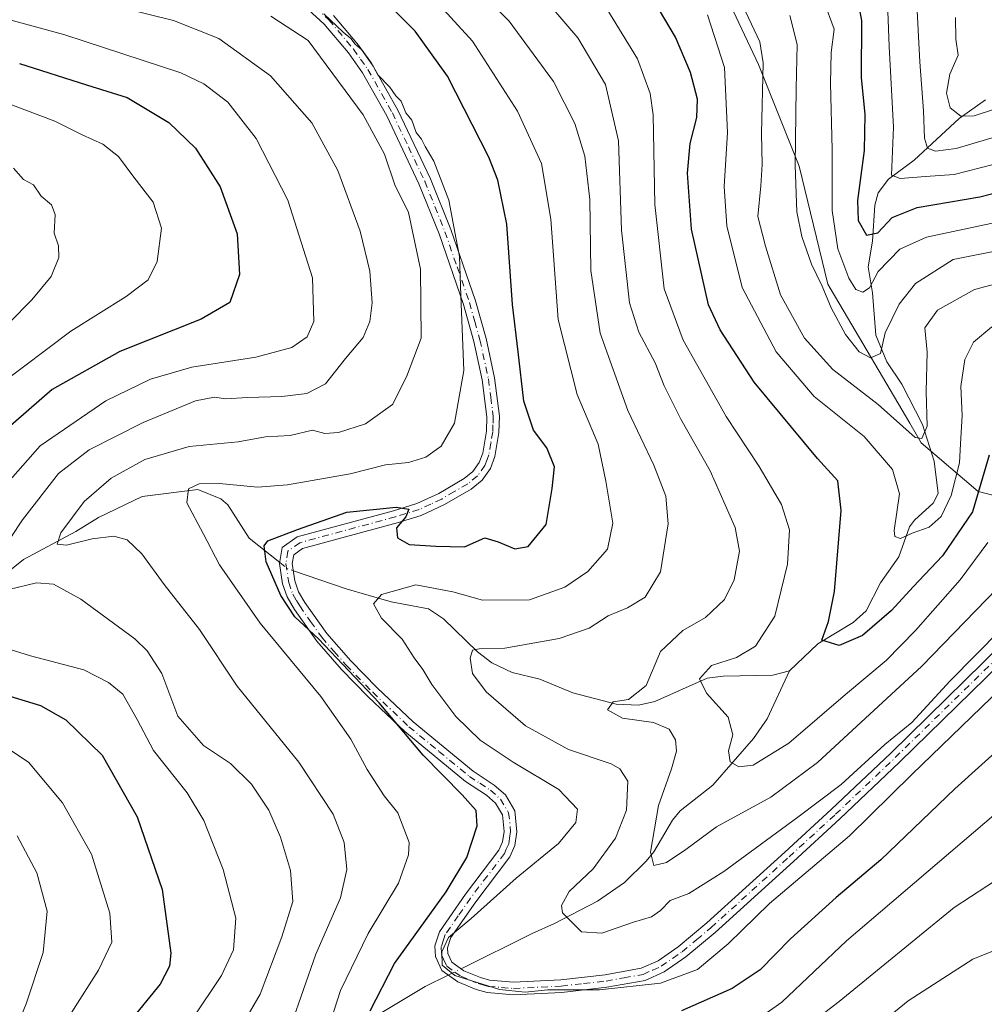
# Model space of a CAD drawing. Units: metres. Extents: x 593048 to 596462, y 4784592 to 4786952.
# Drawn here: x 595656 to 595847, y 4785682 to 4785877 of the extents above; entities that cross this region are included whole.
import ezdxf

# ---------------------------------------------------------------- set-up
doc = ezdxf.new("R2010")
doc.units = ezdxf.units.M
doc.header["$MEASUREMENT"] = 0
doc.linetypes.add('DGN Style 4', pattern=[2.6384748266838614, 1.318413404963828, -0.6592067024819142, 0.001648016756204785, -0.6592067024819142])
for name, color, linetype, lineweight in [('Arbolado forestal CxS', 92, 'Continuous', 0), ('Camino Cxs', 7, 'Continuous', 0), ('Camino eje', 30, 'DGN Style 4', 13), ('Corriente natural lineal', 142, 'Continuous', 13), ('Corriente natural lineal oculto', 9, 'DGN Style 4', 13), ('Curva de nivel maestra', 30, 'Continuous', 30), ('Curva de nivel normal', 30, 'Continuous', 0), ('Pastizal CxS', 92, 'Continuous', 0)]:
    doc.layers.add(name, color=color, linetype=linetype, lineweight=lineweight)

msp = doc.modelspace()

# ---------------------------------------------------------------- linework, layer by layer
at = {"layer": 'Arbolado forestal CxS', "color": 92, "linetype": 'Continuous', "lineweight": 0}
for points in [[(595861.7219000002, 4785779.458900001, 411.2510000000038), (595845.5928999997, 4785783.4891, 398.4777999999933), (595834.3031000001, 4785793.1599, 390.8824000000022), (595832.0143999998, 4785797.0383, 389.411500000002), (595815.7538999999, 4785824.592700001, 384.2320999999938), (595810.1089000005, 4785847.965299999, 385.2348000000056), (595802.0296999998, 4785868.156300001, 391.5310999999929), (595791.5312999999, 4785890.4663, 390.3690999999963), (595778.6571000004, 4785907.605699999, 387.0353999999934), (595773.7478, 4785920.228900001, 381.7309999999998), (595770.5231, 4785952.1995, 382.6778999999952), (595770.4003, 4785953.4167, 383.3350999999966), (595767.9633, 4785989.919299999, 397.8896999999997), (595769.9319000002, 4786019.445499999, 399.3862999999984), (595760.7455000002, 4786031.256899999, 405.2823000000063), (595748.8265000005, 4786068.003500001, 404.5356999999931), (595706.2823000001, 4786084.587099999, 396.5188999999955), (595668.9984999998, 4786098.694700001, 385.0280000000057), (595668.7903000005, 4786098.875700001, 384.8626999999979), (595634.4079999998, 4786128.7675, 376.950800000006), (595616.9018999999, 4786161.272299999, 381.5901000000013)], [(595770.5231, 4785952.1995, 382.6778999999952), (595773.7478, 4785920.228900001, 381.7309999999998), (595778.6571000004, 4785907.605699999, 387.0353999999934), (595791.5312999999, 4785890.4663, 390.3690999999963), (595802.0296999998, 4785868.156300001, 391.5310999999929), (595810.1089000005, 4785847.965299999, 385.2348000000056), (595815.7538999999, 4785824.592700001, 384.2320999999938), (595832.0143999998, 4785797.0383, 389.411500000002), (595834.3031000001, 4785793.1599, 390.8824000000022), (595845.5928999997, 4785783.4891, 398.4777999999933), (595861.7219000002, 4785779.458900001, 411.2510000000038)]]:
    msp.add_polyline3d(points, dxfattribs=at)
at = {"layer": 'Camino Cxs', "color": 7, "linetype": 'Continuous', "lineweight": 0}
for points in [[(595855.5800999999, 4785754.920100001, 418.2155000000057), (595829.9901000002, 4785729.840100001, 418.2856999999931), (595818.1601, 4785718.600099999, 418.1686999999947), (595808.9501, 4785710.1501, 418.5301000000036), (595793.4501, 4785696.090100001, 421.0507999999973), (595787.6700999998, 4785691.2601, 428.8494000000064), (595783.3800999997, 4785688.290100001, 425.6769999999961), (595779.5601000005, 4785686.5801, 421.8181999999942), (595772.0201000003, 4785685.220100001, 420.4961999999941), (595763.0800999999, 4785684.220100001, 421.0239000000002), (595753.5000999998, 4785683.7301, 423.9737000000023), (595748.3101000005, 4785684.170100001, 422.9505000000063), (595746.1101000002, 4785684.780099999, 422.273199999996), (595742.4801000003, 4785686.300100001, 421.1946999999927), (595739.2901, 4785688.5601, 420.9039000000049), (595738.0301000001, 4785691.340100001, 421.3956000000035), (595737.9401000004, 4785693.4101, 422.016499999998), (595738.8601000002, 4785696.2301, 422.8709999999992), (595744.0000999998, 4785703.6501, 422.7262000000047), (595750.6201, 4785712.390100001, 422.7921999999963), (595751.3400999998, 4785714.030099999, 422.5598000000027), (595751.6801000005, 4785716.110099999, 422.5754000000015), (595751.3300999999, 4785719.420100001, 422.896900000007), (595749.9501, 4785721.720100001, 423.394100000005), (595748.1700999998, 4785723.290100001, 423.7869000000064), (595744.0201000003, 4785726.020099999, 425.309500000003), (595731.9700999996, 4785735.940099999, 425.6683000000049), (595724.7401000002, 4785742.8101, 427.4907999999996), (595719.4401000004, 4785748.210100001, 427.7054000000062), (595714.5401, 4785753.8201, 427.414499999999), (595710.0900999998, 4785760.140100001, 427.9698999999965), (595708.6601, 4785762.590100001, 428.0911999999954), (595707.7500999998, 4785765.1801, 427.0161999999983), (595707.1601, 4785769.220100001, 426.0037000000011), (595707.6501000002, 4785772.4001, 426.3457999999956), (595710.6401000004, 4785774.4901, 425.936600000001), (595729.7500999998, 4785779.690099999, 426.8540999999968), (595734.3400999998, 4785781.110099999, 427.3821999999927), (595738.7100999998, 4785783.110099999, 427.4156999999978), (595743.7200999996, 4785786.050100001, 427.500199999995), (595745.4501, 4785787.460100001, 427.2232999999979), (595746.7301000003, 4785789.2301, 426.9771999999939), (595747.4200999998, 4785791.100099999, 426.9777999999933), (595748.1401000004, 4785795.4301, 428.0862000000052), (595748.2401000002, 4785798.3101, 428.6800999999978), (595747.3101000005, 4785805.600099999, 428.8043999999937), (595745.6501000002, 4785813.2401, 430.0868000000046), (595743.6001000004, 4785820.5701, 431.2581000000064), (595738.7500999998, 4785834.5601, 433.0418000000063), (595734.7801000001, 4785844.5001, 438.3352000000014), (595728.4001000002, 4785857.970100001, 433.9723999999987), (595723.6201, 4785866.4801, 435.3325000000041), (595720.8000999996, 4785870.440099999, 433.8830000000017), (595716.0201000003, 4785876.120100001, 432.3395000000019), (595710.5701000001, 4785881.130100001, 432.1802000000025)], [(595855.5800999999, 4785754.920100001, 418.2155000000057), (595829.9901000002, 4785729.840100001, 418.2856999999931), (595818.1601, 4785718.600099999, 418.1686999999947), (595808.9501, 4785710.1501, 418.5301000000036), (595793.4501, 4785696.090100001, 421.0507999999973), (595787.6700999998, 4785691.2601, 428.8494000000064), (595783.3800999997, 4785688.290100001, 425.6769999999961), (595779.5601000005, 4785686.5801, 421.8181999999942), (595772.0201000003, 4785685.220100001, 420.4961999999941), (595763.0800999999, 4785684.220100001, 421.0239000000002), (595753.5000999998, 4785683.7301, 423.9737000000023), (595748.3101000005, 4785684.170100001, 422.9505000000063), (595746.1101000002, 4785684.780099999, 422.273199999996), (595742.4801000003, 4785686.300100001, 421.1946999999927), (595739.2901, 4785688.5601, 420.9039000000049), (595738.0301000001, 4785691.340100001, 421.3956000000035), (595737.9401000004, 4785693.4101, 422.016499999998), (595738.8601000002, 4785696.2301, 422.8709999999992), (595744.0000999998, 4785703.6501, 422.7262000000047), (595750.6201, 4785712.390100001, 422.7921999999963), (595751.3400999998, 4785714.030099999, 422.5598000000027), (595751.6801000005, 4785716.110099999, 422.5754000000015), (595751.3300999999, 4785719.420100001, 422.896900000007), (595749.9501, 4785721.720100001, 423.394100000005), (595748.1700999998, 4785723.290100001, 423.7869000000064), (595744.0201000003, 4785726.020099999, 425.309500000003), (595731.9700999996, 4785735.940099999, 425.6683000000049), (595724.7401000002, 4785742.8101, 427.4907999999996), (595719.4401000004, 4785748.210100001, 427.7054000000062), (595714.5401, 4785753.8201, 427.414499999999), (595710.0900999998, 4785760.140100001, 427.9698999999965), (595708.6601, 4785762.590100001, 428.0911999999954), (595707.7500999998, 4785765.1801, 427.0161999999983), (595707.1601, 4785769.220100001, 426.0037000000011), (595707.6501000002, 4785772.4001, 426.3457999999956), (595710.6401000004, 4785774.4901, 425.936600000001), (595729.7500999998, 4785779.690099999, 426.8540999999968), (595734.3400999998, 4785781.110099999, 427.3821999999927), (595738.7100999998, 4785783.110099999, 427.4156999999978), (595743.7200999996, 4785786.050100001, 427.500199999995), (595745.4501, 4785787.460100001, 427.2232999999979), (595746.7301000003, 4785789.2301, 426.9771999999939), (595747.4200999998, 4785791.100099999, 426.9777999999933), (595748.1401000004, 4785795.4301, 428.0862000000052), (595748.2401000002, 4785798.3101, 428.6800999999978), (595747.3101000005, 4785805.600099999, 428.8043999999937), (595745.6501000002, 4785813.2401, 430.0868000000046), (595743.6001000004, 4785820.5701, 431.2581000000064), (595738.7500999998, 4785834.5601, 433.0418000000063), (595734.7801000001, 4785844.5001, 438.3352000000014), (595728.4001000002, 4785857.970100001, 433.9723999999987), (595723.6201, 4785866.4801, 435.3325000000041), (595720.8000999996, 4785870.440099999, 433.8830000000017), (595716.0201000003, 4785876.120100001, 432.3395000000019), (595710.5701000001, 4785881.130100001, 432.1802000000025)], [(595717.8300999999, 4785877.850099999, 430.9331999999995), (595722.7801000001, 4785871.970100001, 432.1202000000048), (595725.7301000003, 4785867.8201, 433.5117999999929), (595730.6201, 4785859.110099999, 432.2048000000068), (595737.0800999999, 4785845.5001, 435.5), (595741.0900999998, 4785835.440099999, 431.5469000000012), (595745.9901000002, 4785821.3201, 430.1518000000069), (595748.0701000001, 4785813.840100001, 428.8242000000028), (595749.7701000003, 4785806.030099999, 428.1768000000012), (595750.7500999998, 4785798.4301, 427.9026000000013), (595750.6300999997, 4785795.1801, 427.3747000000003), (595749.8400999998, 4785790.460100001, 426.4676999999938), (595748.9600999998, 4785788.040100001, 426.1391000000004), (595747.2901, 4785785.7301, 426.0301999999938), (595745.1501000002, 4785783.9901, 426.2885999999999), (595739.8601000002, 4785780.9001, 426.5329000000056), (595735.2401000002, 4785778.770099999, 426.3901999999944), (595730.4501, 4785777.290100001, 425.7262999999948), (595711.7200999996, 4785772.190099999, 424.5117000000028), (595709.9600999998, 4785770.960100001, 425.1581000000006), (595709.6901000004, 4785769.210100001, 425.0696000000025), (595710.1901000004, 4785765.780099999, 425.5326999999961), (595710.9401000004, 4785763.640100001, 426.0994999999967), (595712.2001, 4785761.4901, 425.891300000003), (595716.5100999996, 4785755.360099999, 425.0227000000014), (595721.2801000001, 4785749.9101, 426.8197999999975), (595726.5000999998, 4785744.590100001, 426.6992999999929), (595733.6300999997, 4785737.8101, 424.3766000000033), (595745.5000999998, 4785728.030099999, 424.0553000000073), (595749.6901000004, 4785725.280099999, 423.0203000000038), (595751.8901000004, 4785723.340100001, 422.5994999999967), (595753.7600999996, 4785720.2301, 422.2467000000034), (595754.2001, 4785716.040100001, 422.026199999993), (595753.7600999996, 4785713.3101, 421.8102999999974), (595752.7801000001, 4785711.110099999, 421.5182999999961), (595746.0301000001, 4785702.1801, 421.3549000000058), (595741.1201, 4785695.110099999, 421.1607999999979), (595740.4600999998, 4785693.0701, 420.9510000000009), (595740.5100999996, 4785691.9301, 420.7685000000056), (595741.2901, 4785690.200099999, 420.5763000000007), (595743.7001, 4785688.5001, 420.3757999999943), (595746.9401000004, 4785687.1501, 420.5148000000045), (595748.7500999998, 4785686.640100001, 420.8046999999933), (595753.5401, 4785686.2401, 420.9113000000071), (595762.8800999997, 4785686.720100001, 419.4698999999965), (595771.6601, 4785687.690099999, 418.7768999999971), (595778.8201000001, 4785688.9901, 419.8145999999979), (595782.1501000002, 4785690.470100001, 421.5448000000034), (595786.1501000002, 4785693.2401, 423.7507000000041), (595791.8000999996, 4785697.9801, 418.0090999999957), (595807.2600999996, 4785712.0001, 417.2807999999932), (595816.4501, 4785720.4301, 417.8398000000016), (595828.2600999996, 4785731.640100001, 417.0396999999939), (595853.9700999996, 4785756.840100001, 416.9195000000037)], [(595717.8300999999, 4785877.850099999, 430.9331999999995), (595722.7801000001, 4785871.970100001, 432.1202000000048), (595725.7301000003, 4785867.8201, 433.5117999999929), (595730.6201, 4785859.110099999, 432.2048000000068), (595737.0800999999, 4785845.5001, 435.5), (595741.0900999998, 4785835.440099999, 431.5469000000012), (595745.9901000002, 4785821.3201, 430.1518000000069), (595748.0701000001, 4785813.840100001, 428.8242000000028), (595749.7701000003, 4785806.030099999, 428.1768000000012), (595750.7500999998, 4785798.4301, 427.9026000000013), (595750.6300999997, 4785795.1801, 427.3747000000003), (595749.8400999998, 4785790.460100001, 426.4676999999938), (595748.9600999998, 4785788.040100001, 426.1391000000004), (595747.2901, 4785785.7301, 426.0301999999938), (595745.1501000002, 4785783.9901, 426.2885999999999), (595739.8601000002, 4785780.9001, 426.5329000000056), (595735.2401000002, 4785778.770099999, 426.3901999999944), (595730.4501, 4785777.290100001, 425.7262999999948), (595711.7200999996, 4785772.190099999, 424.5117000000028), (595709.9600999998, 4785770.960100001, 425.1581000000006), (595709.6901000004, 4785769.210100001, 425.0696000000025), (595710.1901000004, 4785765.780099999, 425.5326999999961), (595710.9401000004, 4785763.640100001, 426.0994999999967), (595712.2001, 4785761.4901, 425.891300000003), (595716.5100999996, 4785755.360099999, 425.0227000000014), (595721.2801000001, 4785749.9101, 426.8197999999975), (595726.5000999998, 4785744.590100001, 426.6992999999929), (595733.6300999997, 4785737.8101, 424.3766000000033), (595745.5000999998, 4785728.030099999, 424.0553000000073), (595749.6901000004, 4785725.280099999, 423.0203000000038), (595751.8901000004, 4785723.340100001, 422.5994999999967), (595753.7600999996, 4785720.2301, 422.2467000000034), (595754.2001, 4785716.040100001, 422.026199999993), (595753.7600999996, 4785713.3101, 421.8102999999974), (595752.7801000001, 4785711.110099999, 421.5182999999961), (595746.0301000001, 4785702.1801, 421.3549000000058), (595741.1201, 4785695.110099999, 421.1607999999979), (595740.4600999998, 4785693.0701, 420.9510000000009), (595740.5100999996, 4785691.9301, 420.7685000000056), (595741.2901, 4785690.200099999, 420.5763000000007), (595743.7001, 4785688.5001, 420.3757999999943), (595746.9401000004, 4785687.1501, 420.5148000000045), (595748.7500999998, 4785686.640100001, 420.8046999999933), (595753.5401, 4785686.2401, 420.9113000000071), (595762.8800999997, 4785686.720100001, 419.4698999999965), (595771.6601, 4785687.690099999, 418.7768999999971), (595778.8201000001, 4785688.9901, 419.8145999999979), (595782.1501000002, 4785690.470100001, 421.5448000000034), (595786.1501000002, 4785693.2401, 423.7507000000041), (595791.8000999996, 4785697.9801, 418.0090999999957), (595807.2600999996, 4785712.0001, 417.2807999999932), (595816.4501, 4785720.4301, 417.8398000000016), (595828.2600999996, 4785731.640100001, 417.0396999999939), (595853.9700999996, 4785756.840100001, 416.9195000000037)]]:
    msp.add_polyline3d(points, dxfattribs=at)
at = {"layer": 'Camino eje', "color": 30, "linetype": 'DGN Style 4', "lineweight": 13}
msp.add_polyline3d([(595714.2001, 4785879.4901, 431.8092000000034), (595716.9250999996, 4785876.985099999, 431.507500000007), (595721.7901, 4785871.2051, 433.0804999999964), (595723.2001, 4785869.225099999, 434.4103999999934), (595724.6750999996, 4785867.1501, 434.5632000000041), (595729.5100999996, 4785858.540100001, 433.0332000000053), (595732.7001, 4785851.8051, 434.8506000000052), (595735.9301000005, 4785845.0001, 436.9839000000065), (595737.9351000005, 4785839.970100001, 434.1230000000069), (595739.9200999998, 4785835.0001, 432.2796999999992), (595742.3450999996, 4785828.005100001, 431.4177999999956), (595744.7950999998, 4785820.9451, 430.6962000000058), (595745.8350999998, 4785817.2051, 430.1156999999948), (595746.8601000002, 4785813.540100001, 429.406799999997), (595748.5401, 4785805.815099999, 428.4545000000071), (595749.0050999997, 4785802.170100001, 428.220100000006), (595749.4951, 4785798.370100001, 428.2891999999993), (595749.4351000005, 4785796.745100001, 428.1290000000009), (595749.3850999996, 4785795.3051, 427.725099999996), (595749.0251000002, 4785793.140100001, 427.1603000000032), (595748.6300999997, 4785790.780099999, 426.7014999999956), (595748.2851, 4785789.845100001, 426.5709000000061), (595747.8450999996, 4785788.6351, 426.3929999999964), (595746.3701, 4785786.595100001, 426.5703999999969), (595744.4351000005, 4785785.020099999, 426.8423000000039), (595741.7901, 4785783.475099999, 426.8635999999969), (595739.2851, 4785782.005100001, 426.8833000000013), (595737.1001000004, 4785781.005100001, 427.0293999999994), (595734.7901, 4785779.940099999, 426.8672999999981), (595730.1001000004, 4785778.4901, 426.2160000000004), (595711.1801000005, 4785773.340100001, 425.1885000000038), (595708.8051000005, 4785771.6801, 425.7307000000001), (595708.4250999996, 4785769.215100001, 425.5331000000006), (595708.9700999996, 4785765.4801, 426.2477999999974), (595709.8000999996, 4785763.1151, 427.0518000000012), (595710.5151000004, 4785761.890100001, 427.059500000003), (595711.1451000003, 4785760.815099999, 426.873900000006), (595713.3000999996, 4785757.7501, 425.7676000000066), (595715.5251000002, 4785754.590100001, 426.1687999999995), (595717.9751000004, 4785751.7851, 426.1535000000004), (595720.3601000002, 4785749.0601, 427.1267999999982), (595725.6201, 4785743.700099999, 426.9857000000048), (595732.8000999996, 4785736.8751, 424.8733000000066), (595738.7351000002, 4785731.985099999, 427.3787000000011), (595744.7600999996, 4785727.0251, 424.7167000000045), (595746.8350999998, 4785725.6601, 423.8012000000017), (595748.9301000005, 4785724.2851, 423.3696999999956), (595750.9200999998, 4785722.530099999, 422.9766999999993), (595752.5450999998, 4785719.825099999, 422.3102000000072), (595752.9401000004, 4785716.075099999, 422.0627999999998), (595752.7200999996, 4785714.710100001, 421.9339000000036), (595752.5500999996, 4785713.670100001, 421.8298000000068), (595752.0601000005, 4785712.5701, 421.9777000000031), (595751.7001, 4785711.7501, 422.0348999999987), (595748.3251, 4785707.2851, 421.8742999999959), (595745.0151000004, 4785702.915100001, 421.9614000000002), (595742.5601000005, 4785699.380100001, 421.3880000000063), (595739.9901000002, 4785695.670100001, 421.9566999999952), (595739.6601, 4785694.6501, 421.7927000000054), (595739.2001, 4785693.2401, 421.463699999993), (595739.2701000003, 4785691.6351, 421.0957999999956), (595739.6601, 4785690.770099999, 420.9510000000009), (595740.2901, 4785689.380100001, 420.7709000000032), (595741.8850999996, 4785688.2501, 420.5212000000029), (595743.0900999998, 4785687.4001, 420.5108999999939), (595744.9051000001, 4785686.640100001, 420.9426999999997), (595746.5251000002, 4785685.965100001, 421.4122999999963), (595747.4301000005, 4785685.710100001, 421.6150999999954), (595748.5301000001, 4785685.405099999, 421.9032000000007), (595751.1250999998, 4785685.1851, 422.2740000000049), (595753.5201000003, 4785684.985099999, 422.4416999999958), (595762.9801000003, 4785685.470100001, 420.2485000000015), (595767.3701, 4785685.9551, 419.750199999995), (595771.8400999998, 4785686.4551, 419.5715999999957), (595775.4200999998, 4785687.1051, 419.2050000000018), (595779.1901000004, 4785687.7851, 420.7171999999992), (595781.1001000004, 4785688.640100001, 422.1775999999954), (595782.7651000004, 4785689.380100001, 423.3271999999997), (595786.9101, 4785692.2501, 426.2004000000015), (595789.8000999996, 4785694.665100001, 423.4489999999933), (595792.6250999998, 4785697.0351, 419.1208000000042), (595808.1051000003, 4785711.075099999, 417.8462), (595817.3051000005, 4785719.515100001, 417.8628000000026), (595823.2200999996, 4785725.1351, 417.3531999999978), (595829.1250999998, 4785730.7401, 417.6057000000001), (595854.7751000002, 4785755.880100001, 417.5501999999979)], dxfattribs=at)
at = {"layer": 'Corriente natural lineal', "color": 142, "linetype": 'Continuous', "lineweight": 13}
for points in [[(595808.1948999995, 4785747.959000001, 402.0856000000058), (595813.8324999996, 4785753.3278, 400.8494999999967), (595820.7794000005, 4785757.519500001, 398.7378000000026), (595823.3551000003, 4785759.849500001, 397.9524999999995), (595826.2133999999, 4785765.423400001, 397.0868999999948), (595829.8214999996, 4785770.561699999, 396.4085999999952), (595831.9534, 4785776.5121, 395.2201000000059), (595832.9249, 4785777.8354, 394.7716999999975), (595836.6579999998, 4785781.1533, 393.2163), (595837.6686000006, 4785783.1041, 392.4137000000046), (595836.8539000005, 4785789.518400001, 391.3156000000017), (595834.5048000002, 4785796.761600001, 390.0032999999967), (595830.4682, 4785804.776699999, 387.2185999999929), (595827.4828000005, 4785809.203400001, 385.0782000000036), (595825.3119000001, 4785814.4772, 383.6772999999957), (595824.6577000003, 4785822.8738, 380.5817999999999), (595823.7510000002, 4785828.007999999, 378.6726000000053), (595824.6305000001, 4785833.1511, 376.6055999999954), (595825.1129999999, 4785840.281500001, 374.1855999999971), (595825.7264, 4785842.671900001, 373.1668000000063), (595827.7762000002, 4785845.4296, 371.7165999999997), (595832.8529000003, 4785849.1951, 368.4793000000063), (595841.7742, 4785857.431700001, 360.5227000000014), (595846.9911000002, 4785861.1351, 357.6818999999959)], [(595624.4232999999, 4785757.285700001, 452.3928000000015), (595631.6715000002, 4785756.8606, 448.6796000000032), (595641.5324999997, 4785757.334799999, 444.9738999999972), (595643.4960000003, 4785758.1029, 444.2599000000046), (595645.6566000005, 4785759.699899999, 443.2010000000009), (595651.7101999996, 4785766.2797, 441.0390000000043), (595656.4561999999, 4785770.0394, 439.5647999999928), (595666.7710999995, 4785775.544000001, 436.0626000000047), (595671.2688999996, 4785778.361500001, 435.0531000000047), (595679.9156999999, 4785782.5042, 432.6570000000065), (595690.9962999999, 4785783.861300001, 431.3562999999995), (595695.5458000004, 4785782.043299999, 430.655899999998), (595696.8891000003, 4785780.883500001, 430.1965999999957), (595701.1387, 4785774.2459, 427.437699999995), (595707.1945000002, 4785769.4431, 425.1328999999969)], [(595709.8973000003, 4785767.789000001, 423.9771999999939), (595720.3357999995, 4785764.217300001, 422.6977000000043), (595724.8869000003, 4785762.8652, 421.7118000000046), (595729.2610999999, 4785761.6303, 420.6101999999955), (595736.6804999998, 4785760.228599999, 419.5132000000012), (595739.6330000004, 4785758.2521, 418.7146999999969), (595746.3620999996, 4785751.735900001, 416.6738999999943), (595749.2143000001, 4785749.5167, 415.8024000000005), (595753.2463999996, 4785747.592800001, 414.2013000000007), (595758.7092000004, 4785746.2897, 413.1157999999996), (595765.2598000001, 4785743.587099999, 412.2281999999978), (595773.8603999997, 4785741.365300001, 411.3772999999928), (595778.2712000003, 4785741.147500001, 410.7798000000039), (595781.5401, 4785741.891100001, 409.8542000000016), (595791.8765000004, 4785746.498000001, 406.9328999999998), (595795.0513000004, 4785746.9002, 406.0383000000002), (595804.9056000002, 4785747.075800001, 403.0984999999928), (595808.1948999995, 4785747.959000001, 402.0856000000058)], [(595743.1184, 4785688.910399999, 420.0114999999933), (595757.2001, 4785695.890100001, 417.8598000000056), (595761.6001000004, 4785697.850099999, 416.5706999999966), (595770.1801000005, 4785702.300100001, 414.539300000004), (595775.4801000003, 4785705.9801, 413.4713000000047), (595779.8101000005, 4785710.190099999, 412.5350000000035), (595781.3300999999, 4785712.090100001, 412.0871000000043), (595785.0401, 4785718.3201, 410.0736999999936), (595786.5201000003, 4785720.210100001, 409.2918999999966), (595793.0301000001, 4785725.280099999, 407.2934999999998), (595801.0500999996, 4785734.5101, 404.3941999999952), (595803.7701000003, 4785738.450099999, 403.1777000000002), (595808.1948999995, 4785747.959000001, 402.0856000000058)], [(595658.0401, 4785597.800100001, 471.8668999999937), (595660.0401, 4785608.8201, 465.0923999999941), (595662.8000999996, 4785615.1601, 461.9039000000049), (595665.6101000002, 4785619.170100001, 459.4303999999975), (595671.0601000005, 4785623.370100001, 456.0089000000008), (595672.5500999996, 4785624.880100001, 455.0553000000073), (595676.9600999998, 4785633.0101, 452.2462999999989), (595678.3300999999, 4785634.7601, 451.3736999999965), (595688.7401000002, 4785643.0801, 444.6714000000065), (595694.6501000002, 4785649.4901, 441.2834000000003), (595706.2100999998, 4785663.5601, 433.7624000000069), (595711.6300999997, 4785669.270099999, 433.0268999999971), (595715.3101000005, 4785672.4801, 432.2912000000069), (595719.1700999998, 4785675.270099999, 430.0096999999951), (595736.0159999998, 4785685.390100001, 422.3711000000039), (595740.5750000002, 4785687.649800001, 420.4851999999955)]]:
    msp.add_polyline3d(points, dxfattribs=at)
at = {"layer": 'Corriente natural lineal oculto', "color": 9, "linetype": 'DGN Style 4', "lineweight": 13, "extrusion": (0.2141082614305423, -0.2997127781937058, 0.92969344569842), "elevation": -1306415.180579304, "flags": 128}
msp.add_lwpolyline([(3266636.034993249, 3298609.524581877), (3266636.605264123, 3298607.390921849), (3266637.272747435, 3298606.386942364)], dxfattribs=at)
at = {"layer": 'Corriente natural lineal oculto', "color": 9, "linetype": 'DGN Style 4', "lineweight": 13, "extrusion": (0.1474778354084068, 0.07309528941760873, 0.9863606676709118), "elevation": 438084.5043529842, "flags": 128}
msp.add_lwpolyline([(4023350.323681166, -2622679.437319372), (4023350.323681165, -2622682.31523313)], dxfattribs=at)
at = {"layer": 'Curva de nivel maestra', "color": 30, "linetype": 'Continuous', "lineweight": 30, "flags": 128}
for points, elevation in [([(595725.1299999999, 4785680.540100001), (595729.9299999997, 4785689.950099999), (595740.1399999997, 4785704.1601), (595744.2400000002, 4785710.950099999), (595746.2999999998, 4785717.220100001), (595746.0800000001, 4785720.270099999), (595743.3499999996, 4785723.4001), (595735.6200000001, 4785731.2601), (595726.9100000003, 4785741.630100001), (595714.9000000004, 4785754.290100001), (595710.1600000003, 4785758.640100001), (595707.4100000003, 4785762.880100001), (595704.4800000006, 4785769.540100001), (595704.1100000005, 4785772.710100001), (595704.8099999996, 4785773.7301), (595710.7400000002, 4785775.960100001), (595720.4800000006, 4785779.380100001), (595730.29, 4785780.370100001), (595732.7800000003, 4785779.9901), (595732.1799999997, 4785778.4901), (595730.3499999996, 4785776.280099999), (595730.5199999996, 4785774.290100001), (595732.8399999999, 4785772.9901), (595738.1500000004, 4785772.690099999), (595743.8200000003, 4785772.530099999), (595747.8200000003, 4785774.3201), (595750.4800000006, 4785773.5101), (595753.7699999996, 4785772.130100001), (595756.3899999997, 4785772.620100001), (595759.9800000006, 4785776.960100001), (595761.1399999997, 4785784.090100001), (595761.6500000004, 4785788.380100001), (595760.0800000001, 4785792.140100001), (595757.4600000001, 4785795.6501), (595755.5499999998, 4785801.4001), (595754.4400000004, 4785811.210100001), (595753.2999999998, 4785820.540100001), (595752.1699999999, 4785836.5101), (595750.3799999999, 4785845.190099999), (595748.6200000001, 4785849.7401), (595740.4199999999, 4785865.840100001), (595734.0099999999, 4785874.770099999), (595726.1699999999, 4785882.770099999)], 425), ([(595847.7199999997, 4785790.700099999), (595844.4600000001, 4785779.4901), (595838.4800000006, 4785770.720100001), (595832.6699999999, 4785764.620100001), (595828.3799999999, 4785759.9001), (595822.6500000004, 4785754.940099999), (595818.0099999999, 4785752.970100001), (595814.5999999996, 4785754.020099999), (595815.9100000003, 4785757.7301), (595817.1100000005, 4785763.690099999), (595818.4500000002, 4785779.7301), (595817.7300000006, 4785785.610099999), (595813.7199999997, 4785790.040100001), (595801.1600000003, 4785805.190099999), (595794.4299999997, 4785815.520099999), (595792.1699999999, 4785820.5001), (595788.7699999996, 4785835.4801), (595787.9500000002, 4785846.620100001), (595788.4800000006, 4785852.4801), (595789.8399999999, 4785857.6501), (595789.9400000004, 4785861.280099999), (595788.5599999996, 4785866.5801), (595785.6299999999, 4785873.5701), (595781.3799999999, 4785880.710100001)], 400), ([(595821.5999999996, 4785881.4301), (595822.4400000004, 4785876.8301), (595822.3799999999, 4785865.590100001), (595823.0800000001, 4785858.200099999), (595822.9900000002, 4785851.0701), (595821.6799999997, 4785841.200099999), (595821.7999999998, 4785837.190099999), (595823.4699999997, 4785834.300100001), (595825.6600000003, 4785834.7601), (595828.5499999998, 4785837.800100001), (595833.4800000006, 4785839.8101), (595845.8700000001, 4785841.9301), (595861.54, 4785845.940099999)], 375), ([(595655.6699999999, 4785868.3201), (595668.9000000004, 4785864.110099999), (595676.9600000001, 4785861.5701), (595685.2100000001, 4785856.610099999), (595690.4900000002, 4785851.550100001), (595695.4100000003, 4785843.880100001), (595698.7800000003, 4785834.540100001), (595699.2400000002, 4785826.540100001), (595697.3200000003, 4785820.950099999), (595691.6399999997, 4785817.6501), (595675.5, 4785811.270099999), (595662.0800000001, 4785803.710100001), (595652.3499999996, 4785795.210100001)], 450), ([(595653.75, 4785742.9301), (595659.8200000003, 4785741.0601), (595664.8200000003, 4785738.2401), (595672.0099999999, 4785731.210100001), (595678.9800000006, 4785719.040100001), (595683.9000000004, 4785704.620100001), (595685.6200000001, 4785692.0101), (595685.3600000005, 4785689.440099999), (595683.5099999999, 4785685.850099999), (595678.8200000003, 4785680.0601)], 450), ([(595851.6600000003, 4785734.210100001), (595840.9400000004, 4785724.540100001), (595826.3099999996, 4785710.5001), (595817.4000000004, 4785703.020099999), (595808.3799999999, 4785694.8201), (595802.3799999999, 4785688.700099999), (595796.8200000003, 4785684.9801), (595786.8200000003, 4785680.540100001)], 425)]:
    msp.add_lwpolyline(points, dxfattribs=dict(at, elevation=elevation))
at = {"layer": 'Curva de nivel normal', "color": 30, "linetype": 'Continuous', "lineweight": 0, "flags": 128}
for points, elevation in [([(595855.0899999999, 4785761.210000001), (595840.0099999999, 4785745.99), (595832.4199999999, 4785737.74), (595827.0499999998, 4785733.32), (595818.4199999999, 4785725.4), (595809.8200000003, 4785718.960000001), (595795.2100000001, 4785708.189999999), (595788.25, 4785703.800000001), (595784.5700000003, 4785702.449999999), (595782.6399999997, 4785700.449999999), (595780.8200000003, 4785699.199999999), (595777.2999999998, 4785698.16), (595771.0300000003, 4785695.960000001), (595766.9699999997, 4785696.230000001), (595763.2199999997, 4785699.980000001), (595763.0300000003, 4785701.41), (595764.5499999998, 4785704.180000001), (595769.2999999998, 4785708.689999999), (595773.7000000002, 4785714.789999999), (595775.9000000004, 4785720.350000001), (595776.1399999997, 4785726.060000001), (595774.5800000001, 4785728.550000001), (595772.8799999999, 4785729.49), (595764.4000000004, 4785732.359999999), (595755.9000000004, 4785737.029999999), (595748.0800000001, 4785743.82), (595745.3799999999, 4785747.439999999), (595744.9000000004, 4785750.430000001), (595745.3600000005, 4785752.02), (595746.6799999997, 4785752.34), (595751.8200000003, 4785752.42), (595762.5599999996, 4785754.359999999), (595768.4699999997, 4785756.42), (595772.2400000002, 4785758.880000001), (595776.0999999996, 4785760.42), (595779.5700000003, 4785762.560000001), (595782.6200000001, 4785767.600000001), (595784.1399999997, 4785777.100000001), (595783.7100000001, 4785782.560000001), (595781.29, 4785788.720000001), (595776.1399999997, 4785799.58), (595770.7000000002, 4785814.9), (595768.7999999998, 4785827.33), (595768.6299999999, 4785841.359999999), (595767.6600000003, 4785849.980000001), (595765.6699999999, 4785856.460000001), (595761.4000000004, 4785864.800000001), (595752.6799999997, 4785876.74), (595738.3899999997, 4785891.109999999)], 415), ([(595732.5, 4785886.92), (595745.3799999999, 4785872.74), (595754.3099999996, 4785858.92), (595759.04, 4785848.539999999), (595760.9100000003, 4785837.480000001), (595762.3700000001, 4785817.619999999), (595766.1299999999, 4785802.710000001), (595770.2699999996, 4785792.850000001), (595771.7699999996, 4785785.539999999), (595773.2100000001, 4785777.210000001), (595772.1600000003, 4785772.060000001), (595768.25, 4785767.66), (595763.7000000002, 4785764.550000001), (595756.6699999999, 4785762.039999999), (595747.3600000005, 4785761.960000001), (595741.4800000006, 4785763.640000001), (595734.1500000004, 4785764.980000001), (595727.3700000001, 4785763.100000001), (595725.7699999996, 4785761.26), (595727.3600000005, 4785758.42), (595731.4400000004, 4785754.230000001), (595733.8300000001, 4785750.529999999), (595735.5300000003, 4785748.210000001), (595737.3099999996, 4785745.210000001), (595742.0999999996, 4785738.880000001), (595746.9100000003, 4785734.210000001), (595753.4400000004, 4785729.84), (595762.5199999996, 4785724.42), (595766.2000000002, 4785720.51), (595765.8799999999, 4785717.880000001), (595762.3899999997, 4785713.720000001), (595754.04, 4785706.850000001), (595745.1500000004, 4785698.869999999), (595740.6500000004, 4785695.09), (595739.3399999999, 4785692.230000001), (595739.3799999999, 4785689.609999999), (595741.8700000001, 4785687.58), (595750.7599999999, 4785684.75), (595755.8499999996, 4785684.230000001), (595760.2800000003, 4785684.699999999), (595770.5599999996, 4785684.720000001), (595782.6100000005, 4785686.060000001), (595789.9900000002, 4785688.75), (595796.0499999998, 4785693.859999999), (595804.2199999997, 4785701.83), (595820.0800000001, 4785715.24), (595832.3899999997, 4785727.42), (595850.0999999996, 4785744.5)], 420), ([(595849.2999999998, 4785764.26), (595834.4199999999, 4785748.880000001), (595813.7300000006, 4785729.779999999), (595804.4600000001, 4785722.9), (595793.7100000001, 4785717.029999999), (595787.6200000001, 4785712.51), (595783.7999999998, 4785709.970000001), (595781.2999999998, 4785709.359999999), (595780.6200000001, 4785712.01), (595782.2100000001, 4785721.27), (595784.7800000003, 4785728.539999999), (595785.7999999998, 4785732.050000001), (595785.5899999999, 4785734.27), (595784.3200000003, 4785736.390000001), (595781.2300000006, 4785737.720000001), (595775.1100000005, 4785738.57), (595772.1399999997, 4785740.230000001), (595773.2199999997, 4785741.82), (595776.2800000003, 4785742.27), (595779.8200000003, 4785745.02), (595782.6500000004, 4785751.75), (595787.0700000003, 4785755.939999999), (595791.5499999998, 4785758.539999999), (595795.2999999998, 4785762.060000001), (595797.2100000001, 4785766.01), (595798.2599999999, 4785771.66), (595797.4100000003, 4785776.390000001), (595792.5, 4785787.619999999), (595786.6900000004, 4785797.850000001), (595783.3399999999, 4785804.460000001), (595781.5499999998, 4785809.01), (595778.3099999996, 4785815.060000001), (595776.5199999996, 4785820.92), (595774.9199999999, 4785835.32), (595774.3099999996, 4785853.039999999), (595771.75, 4785864.15), (595766.2599999999, 4785873.4), (595757.8899999997, 4785883.289999999)], 410), ([(595848.5599999996, 4785848.32), (595840.8200000003, 4785846.32), (595835.1399999997, 4785845.949999999), (595830.0999999996, 4785845.52), (595828.4100000003, 4785846.230000001), (595828.79, 4785855.74), (595827.9400000004, 4785871.730000001), (595827.5499999998, 4785882.279999999)], 370), ([(595637.4000000004, 4785881.460000001), (595664.6299999999, 4785874.050000001), (595687.6100000005, 4785866.5), (595692.1699999999, 4785864.310000001), (595696.9199999999, 4785860.640000001), (595702.54, 4785853.480000001), (595708.7800000003, 4785841.24), (595713.6600000003, 4785825.880000001), (595713.9299999997, 4785817.210000001), (595712.5999999996, 4785814.17), (595709.5899999999, 4785812.029999999), (595702.4299999997, 4785810.119999999), (595689.75, 4785808.140000001), (595681.6100000005, 4785805.74), (595672.7599999999, 4785801.439999999), (595659.75, 4785792.560000001), (595651.8899999997, 4785783.630000001)], 445), ([(595671.1500000004, 4785880.539999999), (595686.1600000003, 4785876.859999999), (595695.1399999997, 4785873.279999999), (595705.3799999999, 4785865.880000001), (595713.5300000003, 4785856.560000001), (595718.7000000002, 4785847.140000001), (595723.1200000001, 4785835.109999999), (595725.04, 4785827.180000001), (595725.4800000006, 4785820.880000001), (595725.0599999996, 4785817.199999999), (595723.7199999997, 4785814.039999999), (595720.2300000006, 4785809.850000001), (595716.2699999996, 4785804.869999999), (595712.5700000003, 4785802.930000001), (595707.5800000001, 4785802.310000001), (595700.8099999996, 4785802.15), (595696.5099999999, 4785801.850000001), (595694.2599999999, 4785802.220000001), (595690.5099999999, 4785801.439999999), (595680.1500000004, 4785797.189999999), (595669.4500000002, 4785791.74), (595663.3700000001, 4785787.039999999), (595656.2199999997, 4785777.880000001), (595649.4699999997, 4785767.77)], 440), ([(595851.3399999999, 4785825.230000001), (595844.8600000005, 4785823.539999999), (595837.4800000006, 4785819.439999999), (595835.0199999996, 4785815.960000001), (595835.4400000004, 4785811.100000001), (595835.2699999996, 4785803.33), (595835.4400000004, 4785796.460000001), (595834.4000000004, 4785793.980000001), (595833.0999999996, 4785794.189999999), (595825.7599999999, 4785800.75), (595816.7999999998, 4785807.680000001), (595811.1900000004, 4785813.92), (595806.4100000003, 4785822.470000001), (595803.4000000004, 4785832.130000001), (595801.9199999999, 4785837.980000001), (595802.5, 4785844.100000001), (595802.7800000003, 4785848.300000001), (595802.6699999999, 4785854.49), (595802.9800000006, 4785868.5), (595802.29, 4785872.640000001), (595798.4299999997, 4785880.890000001)], 390.0000000000001), ([(595815, 4785880.66), (595817.0599999996, 4785875.119999999), (595816.4400000004, 4785870.5), (595816.2800000003, 4785864.34), (595816.6200000001, 4785851.32), (595816.6299999999, 4785839.220000001), (595817.7599999999, 4785831.57), (595819.9100000003, 4785825.76), (595821.3600000005, 4785823.529999999), (595822.7199999997, 4785823.01), (595824.0599999996, 4785823.880000001), (595825.7800000003, 4785827.130000001), (595830.0700000003, 4785831.539999999), (595835.3200000003, 4785833.9), (595860.8200000003, 4785839.34)], 380), ([(595848.9800000006, 4785853.83), (595841.2100000001, 4785851.470000001), (595837.0800000001, 4785850.939999999), (595835.5, 4785851.560000001), (595834.9199999999, 4785853.52), (595834.7199999997, 4785858.939999999), (595834, 4785868.67), (595833.3700000001, 4785881.350000001)], 365), ([(595716.1299999999, 4785674.960000001), (595719.2400000002, 4785684.560000001), (595724.7400000002, 4785695.880000001), (595730.7000000002, 4785705.880000001), (595732.6799999997, 4785711.449999999), (595732.8099999996, 4785713.92), (595730.6100000005, 4785719.789999999), (595727.8899999997, 4785723.16), (595724.5099999999, 4785728.380000001), (595721.3099999996, 4785734.390000001), (595715.3600000005, 4785742.84), (595703.3499999996, 4785757.42), (595695.2300000006, 4785768.980000001), (595692.0300000003, 4785775.15), (595688.8099999996, 4785781.279999999), (595689.1200000001, 4785784.02), (595691.2100000001, 4785785), (595695.2800000003, 4785785.100000001), (595702.7699999996, 4785784.350000001), (595708.7400000002, 4785784.800000001), (595721.1500000004, 4785787.029999999), (595728.1200000001, 4785788.77), (595732.7199999997, 4785789.24), (595736.1500000004, 4785790.279999999), (595739.1900000004, 4785792.480000001), (595741.8499999996, 4785797.039999999), (595743.6399999997, 4785807.5), (595743.0899999999, 4785822.34), (595742.7800000003, 4785830.060000001), (595742.1200000001, 4785833.51), (595740.7000000002, 4785841.230000001), (595737.7400000002, 4785849), (595736.0199999996, 4785851.880000001), (595735.25, 4785853.310000001), (595734.2300000006, 4785854.640000001), (595733.3600000005, 4785857.09), (595732.1799999997, 4785858.58), (595731.2300000006, 4785860.869999999), (595730.2199999997, 4785861.92), (595729.0099999999, 4785863.65), (595726.5999999996, 4785866.09), (595725.3600000005, 4785868.41), (595723.5300000003, 4785871), (595722.1399999997, 4785872.199999999), (595721.25, 4785873.310000001), (595719.79, 4785874.52), (595715.9299999997, 4785878.16)], 430), ([(595772, 4785879.17), (595778.0700000003, 4785869.24), (595780.6100000005, 4785862.380000001), (595781.2000000002, 4785858.130000001), (595781.4800000006, 4785840.380000001), (595783.3799999999, 4785823.65), (595787.1200000001, 4785813.52), (595795.6299999999, 4785798.359999999), (595802.2100000001, 4785788.430000001), (595806.5899999999, 4785780.92), (595808.1600000003, 4785775.880000001), (595807.7599999999, 4785769.100000001), (595805.25, 4785758.789999999), (595801.4699999997, 4785752.83), (595797.6699999999, 4785750.619999999), (595792.75, 4785748.99), (595790.3499999996, 4785746.390000001), (595791.7599999999, 4785743.539999999), (595796.0199999996, 4785738.74), (595796.9900000002, 4785735.25), (595796.0899999999, 4785732.07), (595796.4199999999, 4785729.92), (595798.1500000004, 4785728.890000001), (595800.9600000001, 4785729.27), (595808.0499999998, 4785733.619999999), (595819.2599999999, 4785743.230000001), (595827.3399999999, 4785749.980000001), (595833.1600000003, 4785755.92), (595842, 4785765.970000001), (595847.4500000002, 4785773.359999999)], 405), ([(595705.4299999997, 4785877.75), (595712.8300000001, 4785872.890000001), (595723.75, 4785858.140000001), (595727.9800000006, 4785850.380000001), (595729.9900000002, 4785844.279999999), (595732.7000000002, 4785838.800000001), (595735.0700000003, 4785827.539999999), (595735.2400000002, 4785813.880000001), (595732.3399999999, 4785806.24), (595729.5599999996, 4785800.720000001), (595724.1799999997, 4785796.939999999), (595718.8200000003, 4785795.16), (595716.1500000004, 4785795), (595713.6799999997, 4785795.630000001), (595709.2699999996, 4785794.609999999), (595704.3499999996, 4785794.310000001), (595698.9299999997, 4785793.350000001), (595689.2800000003, 4785792.449999999), (595680.5, 4785789.83), (595673.8300000001, 4785786.17), (595668.4600000001, 4785781.539999999), (595663.7999999998, 4785775.33), (595663.0899999999, 4785773.08), (595664.9600000001, 4785772.859999999), (595670.0199999996, 4785774.119999999), (595674.3600000005, 4785774.640000001), (595676.9900000002, 4785773.890000001), (595679.8499999996, 4785771.119999999), (595684.2999999998, 4785765.09), (595691.2800000003, 4785756.119999999), (595698.7400000002, 4785744.939999999), (595710.9600000001, 4785729.869999999), (595717.79, 4785719.51), (595719.9800000006, 4785713.939999999), (595720.5099999999, 4785708.539999999), (595719.2199999997, 4785702.930000001), (595714.3799999999, 4785691.77), (595709.4400000004, 4785677.810000001)], 435), ([(595791.9199999999, 4785878.01), (595795.3399999999, 4785867.57), (595795.9100000003, 4785854.67), (595795.25, 4785843.980000001), (595795.7400000002, 4785836.130000001), (595798.8099999996, 4785823.930000001), (595805.5300000003, 4785811.210000001), (595813.0899999999, 4785802.359999999), (595822.9800000006, 4785794.42), (595828.5599999996, 4785787.869999999), (595829.9800000006, 4785783.029999999), (595828.9000000004, 4785775.789999999), (595829.04, 4785774.560000001), (595830.1500000004, 4785774.16), (595832.4800000006, 4785775.230000001), (595835.8399999999, 4785776.430000001), (595838.2599999999, 4785778.51), (595840.1900000004, 4785782.699999999), (595841.8399999999, 4785789.17), (595842.0700000003, 4785792.960000001), (595842.3700000001, 4785798.539999999), (595842.0999999996, 4785804.289999999), (595842.9400000004, 4785809.680000001), (595844.6399999997, 4785813.130000001), (595848.2599999999, 4785816.119999999)], 395), ([(595851.5700000003, 4785831.67), (595840.6100000005, 4785829.480000001), (595833.1600000003, 4785824.720000001), (595829.8899999997, 4785820.619999999), (595827.1399999997, 4785814.960000001), (595826.2000000002, 4785810.859999999), (595824.2300000006, 4785810), (595822.0199999996, 4785811.189999999), (595819.3099999996, 4785814.640000001), (595816.4600000001, 4785819.880000001), (595814.6399999997, 4785824.210000001), (595812.5300000003, 4785828.59), (595810.6299999999, 4785834.07), (595809.6299999999, 4785838.92), (595809.2999999998, 4785848.09), (595809.5, 4785863.390000001), (595809.7100000001, 4785872.09), (595808.2599999999, 4785877.869999999)], 385), ([(595841.0700000003, 4785877.460000001), (595841.1399999997, 4785873.180000001), (595841.5700000003, 4785869.99), (595839.9800000006, 4785866.210000001), (595839.2800000003, 4785862.470000001), (595840.0099999999, 4785859.58), (595842.1100000005, 4785857.92), (595844.7400000002, 4785857.970000001), (595857.4800000006, 4785862.140000001)], 360), ([(595651.5599999996, 4785804.59), (595665.7999999998, 4785815.310000001), (595676.7699999996, 4785822.119999999), (595681.1100000005, 4785825.460000001), (595682.9199999999, 4785829.09), (595683.7599999999, 4785835.680000001), (595682.1500000004, 4785840.880000001), (595678.2999999998, 4785845.83), (595675.2699999996, 4785849.890000001), (595672.1699999999, 4785852.369999999), (595668.0599999996, 4785854.17), (595662.6399999997, 4785856.92), (595651.2400000002, 4785861.17)], 455), ([(595654.4800000006, 4785847.560000001), (595656.4000000004, 4785845.33), (595658.4199999999, 4785844.279999999), (595659.9600000001, 4785842.02), (595661.9500000002, 4785840.34), (595662.6799999997, 4785838.4), (595662.54, 4785834.699999999), (595663.3799999999, 4785832.220000001), (595663.4400000004, 4785829.850000001), (595661.8899999997, 4785826.119999999), (595658.0599999996, 4785821.51), (595649.1699999999, 4785812.51)], 460), ([(595653.5499999998, 4785764.050000001), (595659.0199999996, 4785765.41), (595662.4000000004, 4785765.16), (595667.8200000003, 4785762.16), (595678.4699999997, 4785754.26), (595680.9600000001, 4785751.92), (595683.8200000003, 4785747.42), (595686.9900000002, 4785738.970000001), (595692.1200000001, 4785733.180000001), (595697.4199999999, 4785729.57), (595701.5899999999, 4785725.460000001), (595705.0199999996, 4785720.310000001), (595707.3399999999, 4785714.960000001), (595709.3600000005, 4785708.4), (595709.7699999996, 4785702.210000001), (595707.6299999999, 4785695.210000001), (595703.3099999996, 4785683.880000001), (595696.1900000004, 4785671.539999999)], 440), ([(595649.6799999997, 4785753.41), (595657.8399999999, 4785750.9), (595668.3899999997, 4785748.119999999), (595673.2400000002, 4785745.630000001), (595676.0999999996, 4785743.33), (595678.9299999997, 4785738.33), (595682.2000000002, 4785732.130000001), (595688.8700000001, 4785723.76), (595692.1799999997, 4785718.279999999), (595696.0099999999, 4785708.560000001), (595698.5199999996, 4785698.9), (595698.04, 4785692.630000001), (595695.6799999997, 4785687.57), (595689.9199999999, 4785678.970000001)], 445), ([(595662.1500000004, 4785674.26), (595671.2800000003, 4785688.59), (595673.9100000003, 4785694.140000001), (595673.54, 4785699.91), (595669.9199999999, 4785711.630000001), (595664.1600000003, 4785721.789999999), (595657.4100000003, 4785729.859999999), (595647.5999999996, 4785736.300000001)], 455), ([(595849.1500000004, 4785719.720000001), (595819.5, 4785694.460000001), (595806.7000000002, 4785682.279999999), (595801.3399999999, 4785678.480000001)], 430), ([(595655.1600000003, 4785715.26), (595659.0700000003, 4785707.890000001), (595661.1399999997, 4785700.34), (595660.3300000001, 4785692.140000001), (595656.9800000006, 4785681.92), (595654.3499999996, 4785675.529999999)], 460), ([(595807.4500000002, 4785674.289999999), (595818.0499999998, 4785682.380000001), (595840.7800000003, 4785701.029999999), (595853.7699999996, 4785709.52)], 435), ([(595822.0599999996, 4785674.67), (595831.7199999997, 4785682.51), (595844.5, 4785690.82), (595852.7000000002, 4785694.09)], 440)]:
    msp.add_lwpolyline(points, dxfattribs=dict(at, elevation=elevation))
at = {"layer": 'Pastizal CxS', "color": 92, "linetype": 'Continuous', "lineweight": 0}
for points in [[(595591.5812999997, 4785677.762900001, 490.8307000000059), (595583.3447000004, 4785695.8091, 488.8347000000067), (595569.2893000003, 4785717.3081, 484.8031000000047), (595569.6596999997, 4785743.674100001, 480.3312000000006), (595571.7265, 4785763.3113, 480.6037000000069), (595577.9266999997, 4785828.424500001, 476.2131999999983), (595563.0910999998, 4785867.602499999, 463.2290000000066), (595559.8897000002, 4785878.7797, 464.5513000000064), (595606.9058999997, 4785891.317500001, 443.7180999999982), (595770.5231, 4785952.1995, 382.6778999999952), (595773.7478, 4785920.228900001, 381.7309999999998), (595778.6571000004, 4785907.605699999, 387.0353999999934), (595791.5312999999, 4785890.4663, 390.3690999999963), (595802.0296999998, 4785868.156300001, 391.5310999999929), (595810.1089000005, 4785847.965299999, 385.2348000000056), (595815.7538999999, 4785824.592700001, 384.2320999999938), (595832.0143999998, 4785797.0383, 389.411500000002), (595834.3031000001, 4785793.1599, 390.8824000000022), (595845.5928999997, 4785783.4891, 398.4777999999933), (595861.7219000002, 4785779.458900001, 411.2510000000038)], [(595770.5231, 4785952.1995, 382.6778999999952), (595773.7478, 4785920.228900001, 381.7309999999998), (595778.6571000004, 4785907.605699999, 387.0353999999934), (595791.5312999999, 4785890.4663, 390.3690999999963), (595802.0296999998, 4785868.156300001, 391.5310999999929), (595810.1089000005, 4785847.965299999, 385.2348000000056), (595815.7538999999, 4785824.592700001, 384.2320999999938), (595832.0143999998, 4785797.0383, 389.411500000002), (595834.3031000001, 4785793.1599, 390.8824000000022), (595845.5928999997, 4785783.4891, 398.4777999999933), (595861.7219000002, 4785779.458900001, 411.2510000000038)]]:
    msp.add_polyline3d(points, dxfattribs=at)

doc.saveas('drawing.dxf')
